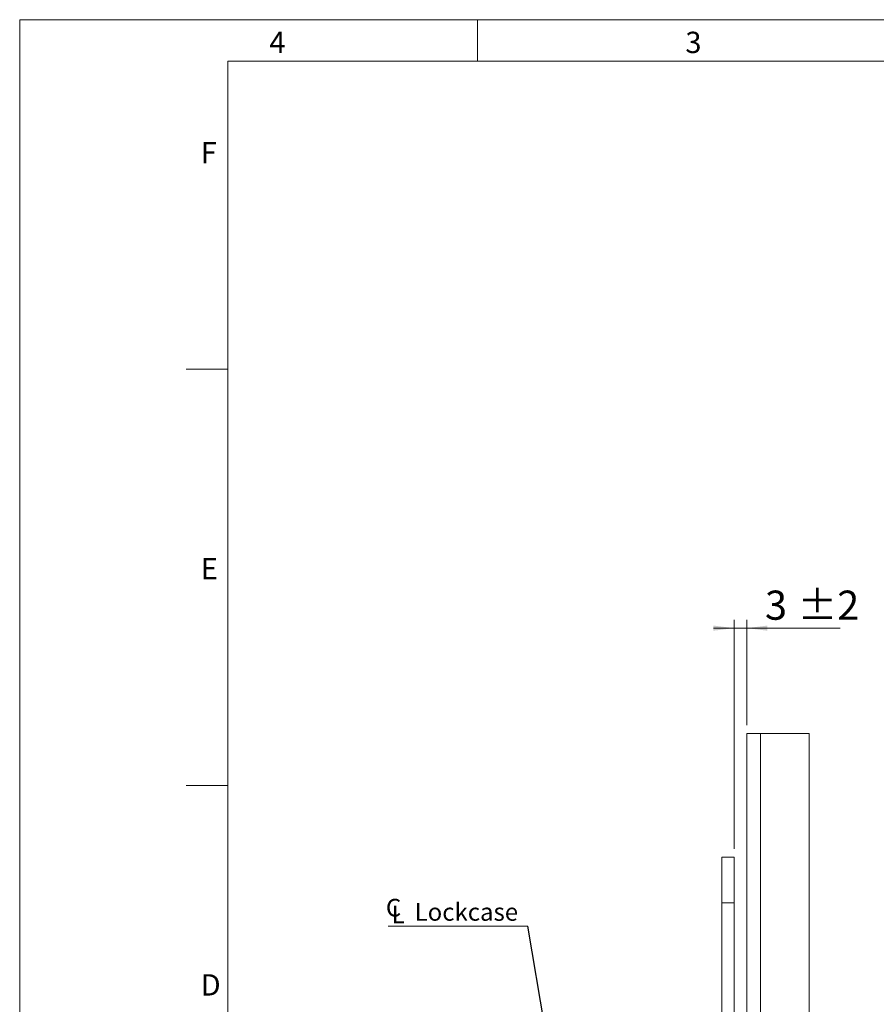
# Model space of a CAD drawing. Units: millimetres. Extents: x 0 to 210, y 0 to 297.
# Drawn here: x 0 to 103, y 179 to 297 of the extents above; entities that cross this region are included whole.
import ezdxf

# ---------------------------------------------------------------- set-up
doc = ezdxf.new("R2010")
doc.units = ezdxf.units.MM
doc.styles.add('SLDTEXTSTYLE0', font='TXT', dxfattribs={"width": 0.75})
doc.dimstyles.new('SLDDIMSTYLE5', dxfattribs={"dimtxt": 0.18, "dimasz": 2.5, "dimexe": 0, "dimexo": 0.0625, "dimgap": 0, "dimtad": 0, "dimtih": 1, "dimtoh": 1, "dimdec": 0, "dimrnd": 1e-09, "dimzin": 0, "dimdsep": 46, "dimtxsty": 'Standard', "dimsah": 1, "dimcen": 0.09, "dimadec": 0, "dimazin": 0, "dimtfac": 2.5, "dimtdec": 0, "dimtofl": 0, "dimtmove": 0, "dimatfit": 3, "dimfxl": 0, "dimfrac": 2, "dimtolj": 1, "dimtzin": 0, "dimarcsym": 0})
doc.dimstyles.new('SLDDIMSTYLE6', dxfattribs={"dimtxt": 3.5, "dimasz": 2.5, "dimexe": 0, "dimexo": 0.0625, "dimgap": 0.875, "dimtad": 1, "dimlfac": 2, "dimrnd": 1e-09, "dimzin": 12, "dimdsep": 46, "dimtxsty": 'SLDTEXTSTYLE0', "dimsah": 1, "dimcen": 0.09, "dimadec": 0, "dimazin": 3, "dimtol": 1, "dimtp": 2, "dimtm": 2, "dimtfac": 1, "dimtdec": 0, "dimtmove": 0, "dimatfit": 0, "dimfxl": 0, "dimfrac": 2, "dimtolj": 1, "dimarcsym": 0})

# ---------------------------------------------------------------- blocks, each defined once
blk = doc.blocks.new('_D_19')
at = {"color": 7, "linetype": 'Continuous', "lineweight": 0}
for p, q in [((85.87, 197.39), (85.87, 224.89)), ((87.37, 212.24), (87.37, 224.89)), ((85.87, 223.89), (83.37, 223.89)), ((85.87, 223.89), (87.37, 223.89)), ((87.37, 223.89), (98.6, 223.89))]:
    blk.add_line(p, q, dxfattribs=at)
for points in [[(85.87, 223.89), (83.37, 224.2), (83.37, 223.58)], [(87.37, 223.89), (89.87, 223.58), (89.87, 224.2)]]:
    blk.add_solid(points, dxfattribs=at)
at = {"color": 7, "linetype": 'Continuous', "lineweight": 0, "char_height": 3.5, "attachment_point": 1, "style": 'SLDTEXTSTYLE0'}
for s, insert in [('3', (89.57, 228.4)), ('±2', (93.47, 228.4))]:
    blk.add_mtext(s, dxfattribs=dict(at, insert=insert))
blk = doc.blocks.new('SW_SYMBOL_MOD_CL')
at = {"color": 0, "linetype": 'Continuous', "lineweight": 0, "char_height": 783, "attachment_point": 5, "style": 'SLDTEXTSTYLE0'}
for s, insert in [('C', (400, 600)), ('L', (600, 300))]:
    blk.add_mtext(s, dxfattribs=dict(at, insert=insert))
blk = doc.blocks.new('SW_NOTE_1')
at = {"color": 0, "linetype": 'Continuous', "lineweight": 0}
blk.add_line((-16.78, 0), (0, 0), dxfattribs=at)
at = {"color": 0, "linetype": 'Continuous', "lineweight": 0, "xscale": 0.0027037109375, "yscale": 0.0027037109375, "zscale": 0.0027037109375}
blk.add_blockref('SW_SYMBOL_MOD_CL', (-17.21, 0.34), dxfattribs=at)
at = {"color": 0, "linetype": 'Continuous', "lineweight": 0, "insert": (-13.6, 2.78), "char_height": 2.117, "attachment_point": 1, "style": 'SLDTEXTSTYLE0'}
blk.add_mtext('Lockcase', dxfattribs=at)

msp = doc.modelspace()

# ---------------------------------------------------------------- linework, layer by layer
at = {"color": 7, "linetype": 'Continuous', "lineweight": 0}
for p, q in [((0, 297), (210, 297)), ((0, 0), (0, 297)), ((55, 292), (55, 297)), ((25, 5), (25, 292)), ((205, 292), (25, 292)), ((25, 5), (25, 292)), ((205, 292), (25, 292)), ((25, 285.5), (25, 279)), ((25, 255), (20, 255)), ((25, 205), (20, 205))]:
    msp.add_line(p, q, dxfattribs=at)
at = {"color": 7, "linetype": 'Continuous', "lineweight": 15}
for p, q in [((87.3701, 211.2394), (87.3701, 163.2394)), ((89.0201, 211.2394), (87.3701, 211.2394)), ((94.8701, 211.2394), (89.0201, 211.2394)), ((89.0201, 211.2394), (89.0201, 163.2394)), ((94.8701, 211.2394), (94.8701, 88.7394)), ((85.8701, 196.3894), (84.3701, 196.3894)), ((84.3701, 196.3894), (84.3701, 190.8894)), ((85.8701, 196.3894), (85.8701, 190.8894)), ((85.8701, 190.8894), (84.3701, 190.8894)), ((84.3701, 190.8894), (84.3701, 89.3894)), ((85.8701, 190.8894), (85.8701, 89.3894))]:
    msp.add_line(p, q, dxfattribs=at)

# ---------------------------------------------------------------- block references
at = {"color": 7, "linetype": 'Continuous', "lineweight": 0}
msp.add_blockref('SW_NOTE_1', (61.0626, 188.0672), dxfattribs=at)

# ---------------------------------------------------------------- texts
at = {"color": 7, "linetype": 'Continuous', "lineweight": 0, "char_height": 2.5625, "attachment_point": 1, "style": 'SLDTEXTSTYLE0'}
for s, insert in [('4', (30, 295.5532)), ('3', (80, 295.5532)), ('F', (21.75, 282.3032)), ('E', (21.75, 232.3032)), ('D', (21.75, 182.3032))]:
    msp.add_mtext(s, dxfattribs=dict(at, insert=insert))

# ---------------------------------------------------------------- dimensions: what is measured, and where the dimension line sits
at = {"color": 7, "linetype": 'Continuous', "lineweight": 0}
dim = msp.add_linear_dim(base=(87.3701, 223.8903), p1=(85.8701, 196.3894), p2=(87.3701, 211.2394), dimstyle='SLDDIMSTYLE6', dxfattribs=at)
dim.commit()
dim.dimension.update_dxf_attribs({"geometry": '_D_19', "text_midpoint": (94.0859, 223.8903), "dimtype": 160})

# ---------------------------------------------------------------- leaders
msp.add_leader([(69.1393, 140.1394), (61.0626, 188.0672)], dimstyle='SLDDIMSTYLE5', dxfattribs=at)

doc.saveas('drawing.dxf')
